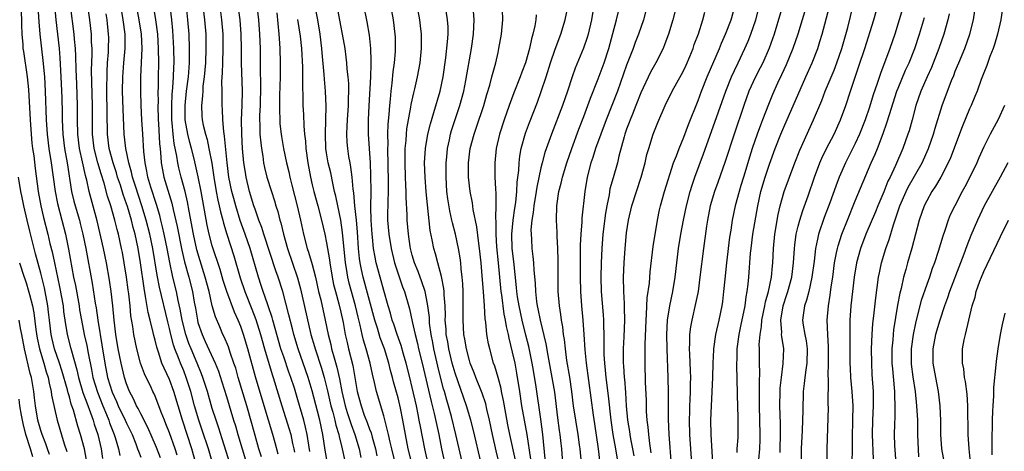
# Model space of a CAD drawing. Units: inches. Extents: x 2628000 to 2631000, y 1437000 to 1440000.
# Drawn here: x 2629914 to 2630052, y 1437325 to 1437385 of the extents above; entities that cross this region are included whole.
import ezdxf

# ---------------------------------------------------------------- set-up
doc = ezdxf.new("R2010")
doc.units = ezdxf.units.IN
doc.header["$MEASUREMENT"] = 0
doc.layers.add('LD26281437_2ft', color=250, linetype='Continuous')

msp = doc.modelspace()

# ---------------------------------------------------------------- linework, layer by layer
at = {"layer": 'LD26281437_2ft'}
for points, elevation in [([(2629939.21, 1437391), (2629939.93, 1437385), (2629940.08, 1437383), (2629940.1, 1437381), (2629940.04, 1437379), (2629939.98, 1437378.02), (2629939.89, 1437377), (2629939.7, 1437375.7), (2629939.66, 1437375), (2629939.64, 1437374.36), (2629939.48, 1437373), (2629939.56, 1437371.56), (2629939.61, 1437371), (2629939.75, 1437370.25), (2629940.05, 1437369), (2629940.28, 1437368.28), (2629940.54, 1437367), (2629940.93, 1437364.93), (2629941.22, 1437363), (2629941.56, 1437361), (2629941.79, 1437359.79), (2629941.98, 1437359), (2629942.15, 1437358.15), (2629942.46, 1437357), (2629942.56, 1437356.56), (2629943.02, 1437355.02), (2629944.01, 1437352.01), (2629944.9, 1437348.9), (2629945.56, 1437347), (2629946.54, 1437344.54), (2629947.09, 1437343.09), (2629947.74, 1437341), (2629948.31, 1437339), (2629949.38, 1437335.38), (2629949.52, 1437335), (2629950.75, 1437331), (2629951.77, 1437327.77), (2629951.98, 1437327), (2629952.25, 1437325.75), (2629952.43, 1437325), (2629952.52, 1437324.52)], 10200), ([(2629954.65, 1437324.65), (2629954.5, 1437325.5), (2629954.27, 1437327), (2629954.05, 1437328.05), (2629953.8, 1437329), (2629953, 1437331.84), (2629952.5, 1437333.5), (2629952.02, 1437335), (2629951.74, 1437335.74), (2629951, 1437337.87), (2629950.62, 1437339), (2629950.03, 1437341), (2629949.82, 1437341.82), (2629949.46, 1437343), (2629949.37, 1437343.37), (2629948.88, 1437344.88), (2629948.73, 1437345.27), (2629948.14, 1437347), (2629947.86, 1437347.86), (2629947.46, 1437349), (2629946.29, 1437353), (2629945.6, 1437355), (2629944.92, 1437356.92), (2629944.28, 1437359), (2629944, 1437360), (2629943.74, 1437361), (2629943.34, 1437363), (2629943.1, 1437365), (2629942.73, 1437368.73), (2629942.61, 1437369.39), (2629942.48, 1437371), (2629942.44, 1437372.44), (2629942.4, 1437373), (2629942.37, 1437374.37), (2629942.39, 1437375), (2629942.36, 1437376.36), (2629942.44, 1437377.56), (2629942.46, 1437379), (2629942.52, 1437381), (2629942.52, 1437383), (2629942.36, 1437385), (2629941.6, 1437391)], 10202), ([(2629916.41, 1437389.59), (2629916.71, 1437384.71), (2629916.88, 1437383), (2629917.31, 1437379.31), (2629917.51, 1437377), (2629917.61, 1437375), (2629917.76, 1437371), (2629917.89, 1437369), (2629918.14, 1437367), (2629918.46, 1437365), (2629918.74, 1437363), (2629918.99, 1437361), (2629919.32, 1437359.32), (2629919.94, 1437357), (2629920.45, 1437355), (2629920.9, 1437352.9), (2629921.59, 1437349), (2629921.84, 1437347.84), (2629922.36, 1437345), (2629922.44, 1437344.44), (2629922.69, 1437343), (2629923.09, 1437341), (2629923.44, 1437339.44), (2629923.61, 1437338.39), (2629924.08, 1437336.08), (2629924.28, 1437335), (2629924.92, 1437332.92), (2629925.69, 1437331), (2629926.2, 1437329.8), (2629926.52, 1437329), (2629926.64, 1437328.64), (2629927, 1437327.7), (2629927.28, 1437327), (2629927.43, 1437326.57), (2629927.89, 1437325), (2629928.07, 1437324.07)], 10180), ([(2629957.15, 1437323), (2629956.82, 1437324.82), (2629956.47, 1437327), (2629956.04, 1437329), (2629955.73, 1437330.27), (2629955, 1437333.11), (2629954.43, 1437335), (2629954.07, 1437336.07), (2629953.02, 1437339), (2629952.41, 1437341), (2629952.21, 1437341.79), (2629951.74, 1437343.74), (2629950.87, 1437347), (2629950.22, 1437349), (2629949.89, 1437349.89), (2629948.24, 1437355), (2629947.95, 1437355.95), (2629947.54, 1437357), (2629947, 1437358.5), (2629946.84, 1437359), (2629946.23, 1437361), (2629945.73, 1437363), (2629945.63, 1437363.63), (2629945.43, 1437365), (2629945.24, 1437367), (2629945.12, 1437369), (2629945.11, 1437371), (2629945.19, 1437373), (2629945.21, 1437375), (2629945.08, 1437379), (2629945.09, 1437381), (2629945.06, 1437383), (2629944.89, 1437385), (2629944.37, 1437389)], 10204), ([(2629946.99, 1437388.99), (2629947.45, 1437385), (2629947.63, 1437383), (2629947.7, 1437381), (2629947.72, 1437378.28), (2629947.76, 1437375.76), (2629947.69, 1437373), (2629947.63, 1437371.63), (2629947.62, 1437371), (2629947.66, 1437370.34), (2629947.68, 1437369), (2629947.78, 1437367.78), (2629947.88, 1437367), (2629948.07, 1437365.93), (2629948.19, 1437365), (2629948.32, 1437364.32), (2629948.65, 1437363), (2629949.27, 1437361), (2629949.7, 1437359.7), (2629949.9, 1437359), (2629950.17, 1437358.17), (2629950.47, 1437357), (2629950.6, 1437356.6), (2629950.97, 1437355), (2629951.51, 1437353), (2629952.93, 1437348.93), (2629953.36, 1437347.36), (2629954.82, 1437341), (2629955.32, 1437339.32), (2629955.39, 1437339), (2629956.29, 1437336.29), (2629956.65, 1437335), (2629957.13, 1437333.13), (2629957.62, 1437331), (2629957.86, 1437330.14), (2629958.14, 1437329), (2629958.29, 1437328.29), (2629958.7, 1437327), (2629958.75, 1437326.75), (2629959.19, 1437325), (2629959.49, 1437323.49)], 10206), ([(2630021.4, 1437389), (2630019.66, 1437383), (2630018.97, 1437381.03), (2630018.06, 1437379), (2630017.71, 1437378.29), (2630017.04, 1437377), (2630016.12, 1437375), (2630015.38, 1437373), (2630014.03, 1437369), (2630012.81, 1437365.19), (2630011.75, 1437362.25), (2630011.29, 1437361), (2630010.7, 1437359), (2630010.3, 1437357), (2630010.16, 1437356.16), (2630009.74, 1437353), (2630009.26, 1437349), (2630008.99, 1437347), (2630008.66, 1437345.34), (2630008.11, 1437343), (2630007.93, 1437342.07), (2630007.81, 1437341), (2630007.8, 1437339.8), (2630007.75, 1437339), (2630007.78, 1437338.22), (2630007.91, 1437335.91), (2630007.93, 1437335), (2630007.9, 1437334.1), (2630007.89, 1437333), (2630007.86, 1437331.86), (2630007.81, 1437331), (2630007.79, 1437330.21), (2630007.77, 1437329), (2630007.82, 1437327), (2630008.1, 1437323)], 10246), ([(2629950.24, 1437324.24), (2629949.82, 1437325.82), (2629949.49, 1437327), (2629948.25, 1437331), (2629947.05, 1437335.05), (2629945.97, 1437339), (2629945.38, 1437341), (2629945, 1437342.11), (2629944.64, 1437343), (2629944.12, 1437344.12), (2629943.04, 1437347), (2629942.54, 1437348.54), (2629942.09, 1437350.09), (2629941, 1437353.41), (2629940.58, 1437355), (2629940.29, 1437356.29), (2629939.44, 1437361), (2629939.04, 1437363.04), (2629938.46, 1437365.54), (2629938.09, 1437367), (2629937.85, 1437367.85), (2629937.57, 1437369), (2629937.22, 1437371), (2629937.19, 1437373), (2629937.41, 1437375), (2629937.66, 1437377), (2629937.8, 1437379), (2629937.82, 1437379.82), (2629937.82, 1437381), (2629937.75, 1437383), (2629937.6, 1437385), (2629937.33, 1437387.33)], 10198), ([(2629967.12, 1437321), (2629966.12, 1437325), (2629965.92, 1437325.92), (2629965.65, 1437327), (2629965.54, 1437327.55), (2629965, 1437329.61), (2629963.99, 1437333), (2629963.72, 1437334.28), (2629963.43, 1437335.43), (2629963.12, 1437337), (2629962.56, 1437339), (2629962.18, 1437340.18), (2629961.98, 1437341), (2629961.72, 1437342.28), (2629961.42, 1437343.42), (2629961.05, 1437345), (2629960.15, 1437348.15), (2629959.96, 1437349), (2629959.78, 1437350.22), (2629959.64, 1437351), (2629959.25, 1437355.25), (2629959, 1437357), (2629958.57, 1437359), (2629958.31, 1437360.31), (2629958.12, 1437361), (2629957.86, 1437362.14), (2629957.58, 1437363.58), (2629957.24, 1437365), (2629957, 1437366.37), (2629956.9, 1437367), (2629956.83, 1437369), (2629956.9, 1437371), (2629956.94, 1437372.94), (2629956.86, 1437375), (2629956.7, 1437376.7), (2629956.67, 1437377.33), (2629956.38, 1437380.38), (2629956.33, 1437381), (2629956.1, 1437383), (2629955.77, 1437385), (2629955.33, 1437387.33)], 10212), ([(2629968.93, 1437323), (2629968.44, 1437325), (2629968.03, 1437327), (2629967.66, 1437329), (2629967.33, 1437330.67), (2629967, 1437332.13), (2629966.38, 1437334.38), (2629966.23, 1437335), (2629965.96, 1437335.96), (2629965.71, 1437337), (2629965.09, 1437339), (2629964.52, 1437340.52), (2629964.11, 1437341.89), (2629963.75, 1437343), (2629962.12, 1437349), (2629961.91, 1437350.09), (2629961.7, 1437351), (2629961.61, 1437351.61), (2629961.49, 1437353), (2629961.33, 1437355.33), (2629961.17, 1437357), (2629960.96, 1437359), (2629960.8, 1437360.8), (2629960.71, 1437361.29), (2629960.57, 1437363), (2629960.41, 1437364.41), (2629960.28, 1437365), (2629960.12, 1437365.88), (2629959.96, 1437367), (2629959.9, 1437367.9), (2629959.84, 1437369), (2629959.9, 1437370.1), (2629959.92, 1437371), (2629960.05, 1437373), (2629960.06, 1437373.94), (2629960.11, 1437375), (2629960.1, 1437376.1), (2629960.03, 1437377), (2629959.9, 1437378.1), (2629959.84, 1437379), (2629959.76, 1437379.76), (2629959.58, 1437381), (2629959.25, 1437383), (2629959, 1437384.18), (2629958.23, 1437388.23)], 10214), ([(2629981.16, 1437323), (2629980.74, 1437324.74), (2629980.22, 1437327), (2629979.81, 1437329), (2629979.45, 1437330.55), (2629979.3, 1437331.3), (2629978.79, 1437332.79), (2629977.88, 1437335), (2629977.65, 1437335.65), (2629977.1, 1437337), (2629977, 1437337.35), (2629976.59, 1437339), (2629976.36, 1437340.36), (2629976.23, 1437341), (2629976.11, 1437343), (2629976.14, 1437345), (2629976.13, 1437347), (2629976.07, 1437348.07), (2629976, 1437349), (2629975.85, 1437350.15), (2629975.77, 1437351), (2629975.69, 1437351.69), (2629975.47, 1437353), (2629975.04, 1437355.04), (2629974.62, 1437356.62), (2629974.55, 1437357), (2629974.26, 1437358.26), (2629973.98, 1437359.98), (2629973.85, 1437361), (2629973.72, 1437363), (2629973.72, 1437365), (2629973.81, 1437365.81), (2629973.91, 1437367), (2629974.19, 1437368.19), (2629974.36, 1437369), (2629974.5, 1437369.5), (2629975.66, 1437373), (2629976.2, 1437375), (2629976.49, 1437376.49), (2629977.29, 1437381), (2629977.58, 1437383), (2629977.66, 1437385), (2629977.46, 1437387.46)], 10224), ([(2629914.21, 1437387), (2629914.28, 1437385), (2629914.29, 1437384.29), (2629914.35, 1437383), (2629914.48, 1437381.52), (2629914.51, 1437381), (2629914.58, 1437380.58), (2629915.1, 1437377), (2629915.27, 1437375.27), (2629915.52, 1437371), (2629915.66, 1437369), (2629915.76, 1437367.76), (2629915.86, 1437367), (2629916.02, 1437365.98), (2629916.22, 1437364.22), (2629916.65, 1437361), (2629917.01, 1437359), (2629917.37, 1437357.37), (2629917.98, 1437355), (2629918.27, 1437353.73), (2629918.57, 1437352.57), (2629918.9, 1437351), (2629919.64, 1437347.64), (2629920.11, 1437345), (2629920.2, 1437344.2), (2629920.36, 1437343), (2629920.68, 1437341), (2629921.18, 1437339.18), (2629921.28, 1437338.72), (2629922.06, 1437336.06), (2629922.28, 1437335), (2629922.9, 1437332.9), (2629923.43, 1437331.43), (2629923.96, 1437330.04), (2629924.31, 1437329), (2629924.46, 1437328.46), (2629924.97, 1437327), (2629925.45, 1437325), (2629925.65, 1437323.65)], 10178), ([(2629918.9, 1437387), (2629919.1, 1437385), (2629919.34, 1437383), (2629919.55, 1437381), (2629919.67, 1437379.67), (2629919.82, 1437377), (2629919.94, 1437374.06), (2629919.99, 1437371.99), (2629920, 1437371), (2629920.08, 1437369), (2629920.34, 1437367), (2629920.71, 1437365), (2629921.32, 1437361), (2629921.64, 1437359.64), (2629921.81, 1437359), (2629922.4, 1437357), (2629922.52, 1437356.52), (2629922.88, 1437355), (2629923.3, 1437353), (2629924.17, 1437348.17), (2629924.62, 1437345.38), (2629924.74, 1437344.74), (2629924.98, 1437343), (2629925.27, 1437341.27), (2629925.3, 1437341), (2629925.56, 1437339.56), (2629925.97, 1437337), (2629926.36, 1437335), (2629927, 1437332.91), (2629927.6, 1437331.6), (2629927.85, 1437331), (2629928.83, 1437329), (2629929, 1437328.6), (2629929.77, 1437327), (2629930.3, 1437325.7), (2629930.56, 1437325), (2629930.66, 1437324.66), (2629931, 1437323.84)], 10182), ([(2629933.74, 1437323.74), (2629933.19, 1437325.19), (2629931.99, 1437327.99), (2629931, 1437329.88), (2629930.64, 1437330.64), (2629930.42, 1437331), (2629929.98, 1437331.98), (2629929.42, 1437333), (2629929, 1437334.11), (2629928.73, 1437335), (2629928.24, 1437337), (2629927.83, 1437339), (2629927.49, 1437341), (2629927.25, 1437343), (2629927.08, 1437345), (2629926.86, 1437347), (2629926.61, 1437348.61), (2629926.18, 1437351), (2629925.77, 1437353), (2629924.88, 1437356.88), (2629923.75, 1437361), (2629923.43, 1437362.57), (2629923.24, 1437363.24), (2629922.86, 1437365.14), (2629922.44, 1437367), (2629922.18, 1437369), (2629922.14, 1437371), (2629922.13, 1437373), (2629922.03, 1437376.03), (2629921.94, 1437378.06), (2629921.91, 1437379.91), (2629921.85, 1437381), (2629921.73, 1437382.27), (2629921.69, 1437383), (2629921.18, 1437387)], 10184), ([(2629936.1, 1437324.1), (2629935.81, 1437325), (2629935, 1437327.23), (2629934.51, 1437328.51), (2629934.3, 1437329), (2629933.85, 1437330.15), (2629933.4, 1437331.4), (2629933, 1437332.35), (2629932.8, 1437332.8), (2629932.69, 1437333), (2629932.43, 1437333.57), (2629931.51, 1437335.51), (2629930.98, 1437337), (2629930.44, 1437339), (2629930.03, 1437341), (2629929.89, 1437342.11), (2629929.62, 1437343.62), (2629929.51, 1437345), (2629929.34, 1437346.66), (2629929.25, 1437347.25), (2629929.01, 1437349), (2629928.69, 1437351), (2629928.44, 1437352.44), (2629928.32, 1437353), (2629927.88, 1437355), (2629927.68, 1437355.68), (2629927.37, 1437357), (2629926.8, 1437359), (2629926.35, 1437360.35), (2629925.86, 1437362.13), (2629925.44, 1437363.44), (2629925, 1437365), (2629924.48, 1437367), (2629924.24, 1437369), (2629924.22, 1437373), (2629924.11, 1437377.89), (2629924.18, 1437380.18), (2629924.17, 1437381), (2629924.11, 1437381.89), (2629924.1, 1437383), (2629923.85, 1437385), (2629923.58, 1437387)], 10186), ([(2629938.7, 1437323), (2629938.16, 1437325), (2629936.82, 1437329), (2629935.61, 1437333), (2629935, 1437334.69), (2629934.26, 1437336.26), (2629933.96, 1437337), (2629933.46, 1437338.54), (2629933.22, 1437339.22), (2629933, 1437340.21), (2629932.83, 1437340.83), (2629932.75, 1437341.25), (2629932.33, 1437343), (2629932.05, 1437344.05), (2629931.68, 1437346.32), (2629931.45, 1437347.45), (2629930.94, 1437351), (2629930.63, 1437353), (2629930.21, 1437355), (2629929.94, 1437355.94), (2629929.68, 1437357), (2629929.13, 1437358.87), (2629929, 1437359.28), (2629928.55, 1437360.55), (2629928.14, 1437361.86), (2629927.76, 1437363), (2629927.59, 1437363.59), (2629927.11, 1437365), (2629926.59, 1437367), (2629926.35, 1437369), (2629926.25, 1437375), (2629926.27, 1437377.73), (2629926.35, 1437379), (2629926.47, 1437380.47), (2629926.49, 1437381), (2629926.51, 1437382.51), (2629926.5, 1437383), (2629926.27, 1437385), (2629926.15, 1437385.85)], 10188), ([(2629941.03, 1437323.03), (2629940.47, 1437325), (2629939.61, 1437327.61), (2629939.12, 1437329), (2629938.53, 1437331), (2629937.98, 1437333), (2629937.35, 1437335), (2629937, 1437335.9), (2629936.55, 1437337), (2629936.29, 1437337.71), (2629935.77, 1437339), (2629935.56, 1437339.56), (2629935.19, 1437341), (2629935, 1437341.82), (2629934.76, 1437342.76), (2629933.6, 1437347.6), (2629933.27, 1437349.27), (2629932.69, 1437353), (2629932.27, 1437355), (2629931.75, 1437357), (2629931.16, 1437359), (2629930.25, 1437361.75), (2629929.86, 1437363), (2629929.71, 1437363.71), (2629929.31, 1437365), (2629928.89, 1437367), (2629928.68, 1437369), (2629928.52, 1437372.52), (2629928.46, 1437375), (2629928.49, 1437377), (2629928.63, 1437379), (2629928.8, 1437381), (2629928.8, 1437383), (2629928.53, 1437385), (2629928.19, 1437387)], 10190), ([(2629944.32, 1437320.32), (2629942.4, 1437326.4), (2629941.91, 1437327.91), (2629941.53, 1437329), (2629941, 1437330.66), (2629940.32, 1437333), (2629939.68, 1437335), (2629939.5, 1437335.5), (2629938.89, 1437337), (2629938.03, 1437339), (2629937.73, 1437339.73), (2629937.29, 1437341), (2629936.8, 1437343), (2629936.53, 1437344.53), (2629936.24, 1437345.76), (2629935.98, 1437347), (2629935.48, 1437349), (2629935.04, 1437351.04), (2629934.69, 1437353), (2629934.28, 1437355), (2629934.05, 1437356.05), (2629933.79, 1437357), (2629933.64, 1437357.64), (2629933.18, 1437359.18), (2629932.4, 1437361.6), (2629931.98, 1437363), (2629931.85, 1437363.85), (2629931.59, 1437365), (2629931.42, 1437366.58), (2629931.27, 1437369), (2629931.15, 1437371), (2629931.06, 1437373), (2629931, 1437375), (2629931, 1437377), (2629931.17, 1437381), (2629931.08, 1437383), (2629930.77, 1437385), (2629930.4, 1437387)], 10192), ([(2629932.75, 1437387), (2629933.07, 1437385), (2629933.32, 1437383), (2629933.44, 1437381), (2629933.46, 1437379), (2629933.43, 1437377), (2629933.42, 1437375.42), (2629933.4, 1437375), (2629933.41, 1437373.41), (2629933.39, 1437373), (2629933.44, 1437371), (2629933.49, 1437370.51), (2629933.63, 1437367.63), (2629933.71, 1437367), (2629933.78, 1437365.78), (2629933.87, 1437365), (2629934.03, 1437364.03), (2629934.23, 1437363), (2629935.35, 1437359.35), (2629935.55, 1437358.45), (2629936.11, 1437356.11), (2629936.76, 1437352.76), (2629937.13, 1437351.13), (2629937.72, 1437349), (2629938.23, 1437347), (2629938.49, 1437345.51), (2629938.65, 1437344.65), (2629938.92, 1437343), (2629939, 1437342.69), (2629939.57, 1437341), (2629940.03, 1437340.03), (2629941.41, 1437337), (2629941.87, 1437335.87), (2629942.36, 1437334.36), (2629943, 1437332.3), (2629943.99, 1437329), (2629944.24, 1437328.24), (2629944.59, 1437327), (2629945.79, 1437323)], 10194), ([(2629947.88, 1437323.88), (2629947.54, 1437325), (2629947, 1437326.85), (2629946.54, 1437328.54), (2629945.83, 1437331), (2629944.64, 1437335), (2629944.28, 1437336.28), (2629944.04, 1437337), (2629943.51, 1437338.49), (2629943.27, 1437339.27), (2629942.68, 1437340.68), (2629942.5, 1437341), (2629942.04, 1437342.04), (2629941.44, 1437343.44), (2629941, 1437345), (2629940.55, 1437347), (2629940.01, 1437349), (2629939.3, 1437351.3), (2629938.85, 1437352.85), (2629938.38, 1437355), (2629937.77, 1437358.23), (2629937.55, 1437359.55), (2629937.19, 1437361), (2629936.64, 1437363), (2629936.31, 1437364.31), (2629936.17, 1437365), (2629936.06, 1437365.94), (2629935.69, 1437367.69), (2629935.54, 1437369), (2629935.4, 1437370.6), (2629935.35, 1437371), (2629935.33, 1437373), (2629935.4, 1437374.6), (2629935.5, 1437375.5), (2629935.59, 1437377), (2629935.61, 1437378.39), (2629935.65, 1437379), (2629935.62, 1437381), (2629935.48, 1437383.48), (2629935.34, 1437385), (2629935.1, 1437387)], 10196), ([(2629950.02, 1437385.98), (2629950.33, 1437383), (2629950.36, 1437382.36), (2629950.46, 1437381), (2629950.51, 1437379), (2629950.49, 1437377), (2629950.41, 1437374.41), (2629950.39, 1437372.39), (2629950.44, 1437371), (2629950.47, 1437370.47), (2629950.63, 1437369), (2629950.68, 1437368.68), (2629950.98, 1437366.98), (2629951.41, 1437365), (2629951.72, 1437363.72), (2629951.86, 1437363), (2629952.12, 1437361.88), (2629952.87, 1437359), (2629953.35, 1437357), (2629953.77, 1437355), (2629954.3, 1437353), (2629954.49, 1437352.49), (2629955, 1437350.77), (2629955.45, 1437349), (2629955.89, 1437347), (2629956.18, 1437345.82), (2629956.82, 1437343), (2629957.21, 1437341), (2629957.58, 1437339.58), (2629957.7, 1437339), (2629957.96, 1437338.04), (2629958.44, 1437336.44), (2629958.81, 1437334.81), (2629959.14, 1437333), (2629959.6, 1437331), (2629959.9, 1437330.1), (2629960.42, 1437328.42), (2629960.97, 1437327), (2629961.55, 1437325), (2629961.8, 1437323.8)], 10208), ([(2629971.29, 1437322.71), (2629970.75, 1437325), (2629970.14, 1437328.14), (2629969.98, 1437329), (2629969.8, 1437329.8), (2629969.57, 1437331), (2629969, 1437333.58), (2629968.65, 1437335), (2629968.14, 1437337), (2629967.77, 1437338.23), (2629967.43, 1437339.43), (2629966.87, 1437341), (2629966.42, 1437342.42), (2629966.2, 1437343), (2629965.95, 1437343.95), (2629965.62, 1437345), (2629965, 1437347.16), (2629964.49, 1437349), (2629963.96, 1437351), (2629963.79, 1437351.79), (2629963.59, 1437353), (2629963.42, 1437354.58), (2629963.36, 1437355), (2629963.23, 1437357), (2629963.2, 1437358.8), (2629963.22, 1437361), (2629963.2, 1437363.2), (2629963.13, 1437365), (2629962.88, 1437369), (2629962.88, 1437371), (2629962.97, 1437372.97), (2629963.19, 1437377), (2629963.22, 1437378.78), (2629963.25, 1437379.25), (2629963.19, 1437381), (2629963, 1437382.85), (2629962.7, 1437384.7), (2629962.21, 1437387)], 10216), ([(2629965.95, 1437387), (2629966.33, 1437385), (2629966.57, 1437383), (2629966.58, 1437382.58), (2629966.6, 1437381), (2629966.58, 1437380.58), (2629966.45, 1437379), (2629966.27, 1437377.72), (2629966.13, 1437376.13), (2629965.98, 1437375), (2629965.9, 1437373.9), (2629965.8, 1437373), (2629965.73, 1437371.73), (2629965.59, 1437370.41), (2629965.55, 1437369), (2629965.56, 1437367.56), (2629965.53, 1437367), (2629965.63, 1437362.37), (2629965.63, 1437361), (2629965.57, 1437359.57), (2629965.53, 1437357.53), (2629965.54, 1437357), (2629965.7, 1437355), (2629966.04, 1437353), (2629966.52, 1437351), (2629967, 1437349.48), (2629967.64, 1437347.64), (2629967.89, 1437347), (2629968.6, 1437344.6), (2629969, 1437342.83), (2629969.39, 1437341), (2629969.73, 1437339.73), (2629969.88, 1437339), (2629970.38, 1437337), (2629971.63, 1437331.63), (2629972.05, 1437329.95), (2629972.69, 1437327), (2629973.08, 1437325), (2629973.7, 1437322.3)], 10218), ([(2629976.58, 1437320.58), (2629975.11, 1437327), (2629974.47, 1437329.53), (2629974.06, 1437331), (2629973.82, 1437331.82), (2629973.5, 1437333), (2629973.38, 1437333.38), (2629973, 1437334.84), (2629972.56, 1437336.56), (2629972, 1437339), (2629971.86, 1437339.86), (2629971.64, 1437341), (2629971.43, 1437342.57), (2629971.39, 1437343.39), (2629971.19, 1437345), (2629971, 1437346.03), (2629970.79, 1437347), (2629970.35, 1437348.35), (2629969.8, 1437349.8), (2629969.31, 1437351), (2629969, 1437352.07), (2629968.76, 1437353), (2629968.71, 1437353.29), (2629968.45, 1437355), (2629968.27, 1437357), (2629968.26, 1437357.74), (2629968.13, 1437360.13), (2629968.13, 1437361), (2629968.11, 1437361.89), (2629968.04, 1437363), (2629967.98, 1437365), (2629967.98, 1437366.02), (2629968.01, 1437367), (2629968.13, 1437368.13), (2629968.18, 1437369), (2629968.25, 1437369.75), (2629968.79, 1437372.79), (2629968.84, 1437373.16), (2629969.2, 1437374.8), (2629969.35, 1437375.35), (2629969.74, 1437377), (2629970.1, 1437379), (2629970.28, 1437381), (2629970.28, 1437383), (2629970.16, 1437384.16), (2629970.06, 1437385), (2629969.68, 1437387)], 10220), ([(2629978.63, 1437323), (2629977.58, 1437327.58), (2629977.2, 1437329), (2629976.59, 1437331), (2629975, 1437335.57), (2629974.6, 1437337), (2629974.11, 1437339), (2629973.95, 1437339.95), (2629973.76, 1437341), (2629973.73, 1437341.73), (2629973.62, 1437343), (2629973.64, 1437343.64), (2629973.59, 1437345), (2629973.46, 1437346.54), (2629973.46, 1437347), (2629973.42, 1437347.42), (2629973.1, 1437349.1), (2629972.57, 1437351), (2629972.25, 1437352.25), (2629972.01, 1437353), (2629971.79, 1437354.21), (2629971.51, 1437355.51), (2629971.11, 1437359.11), (2629970.93, 1437360.93), (2629970.78, 1437363), (2629970.73, 1437365), (2629970.84, 1437367), (2629971.17, 1437369), (2629971.53, 1437370.47), (2629972.03, 1437372.03), (2629972.91, 1437375), (2629973.31, 1437377), (2629973.69, 1437379.69), (2629973.93, 1437381.93), (2629974, 1437383), (2629974, 1437384), (2629973.94, 1437385), (2629973.75, 1437386.25)], 10222), ([(2629983.43, 1437323.43), (2629982.64, 1437327), (2629982.36, 1437328.36), (2629982.07, 1437329.93), (2629981.77, 1437331.77), (2629981.5, 1437333), (2629981.43, 1437333.43), (2629981, 1437334.97), (2629980.54, 1437336.54), (2629980.36, 1437337), (2629979.83, 1437339), (2629979.68, 1437339.68), (2629979.45, 1437341), (2629979.27, 1437342.73), (2629979.19, 1437343.19), (2629979.09, 1437345), (2629978.95, 1437347), (2629978.79, 1437349.21), (2629978.63, 1437351), (2629978.4, 1437353), (2629978.29, 1437353.71), (2629978.04, 1437356.04), (2629977.52, 1437358.48), (2629977.41, 1437359.41), (2629977.09, 1437361), (2629976.87, 1437363), (2629976.86, 1437364.86), (2629976.86, 1437365), (2629977.12, 1437367), (2629977.65, 1437369), (2629978, 1437370), (2629978.99, 1437373), (2629979.44, 1437374.56), (2629979.84, 1437375.84), (2629980.15, 1437377), (2629980.31, 1437377.69), (2629980.69, 1437379), (2629981, 1437380.44), (2629981.13, 1437381), (2629981.48, 1437383), (2629981.65, 1437385), (2629981.61, 1437386.39)], 10226), ([(2629987.6, 1437323.6), (2629987.29, 1437327), (2629987, 1437329.17), (2629986.35, 1437333.65), (2629985.94, 1437335.94), (2629985.77, 1437337), (2629985.31, 1437339.3), (2629984.89, 1437340.89), (2629984.36, 1437343), (2629983.94, 1437345), (2629983.73, 1437346.27), (2629983.63, 1437347), (2629983.58, 1437347.58), (2629983.19, 1437351.19), (2629982.97, 1437353), (2629982.92, 1437355), (2629983.1, 1437357), (2629983.34, 1437358.66), (2629983.47, 1437359.47), (2629983.64, 1437361), (2629983.7, 1437362.3), (2629983.92, 1437363.92), (2629983.96, 1437365), (2629984.07, 1437365.93), (2629984.26, 1437367), (2629984.85, 1437369.15), (2629985.38, 1437370.62), (2629986.5, 1437373.5), (2629987.04, 1437374.96), (2629987.73, 1437377), (2629988.36, 1437379), (2629989, 1437380.91), (2629989.8, 1437383), (2629990.41, 1437385), (2629990.8, 1437387)], 10230), ([(2629994.43, 1437387), (2629994.07, 1437385), (2629993.6, 1437383), (2629993.47, 1437382.53), (2629992.97, 1437381.03), (2629991.79, 1437378.21), (2629991.36, 1437377), (2629990.7, 1437375), (2629990.01, 1437373), (2629988.49, 1437369), (2629987.57, 1437366.43), (2629987.18, 1437365), (2629987, 1437364.28), (2629986.42, 1437361.58), (2629986.35, 1437361), (2629986.01, 1437359), (2629985.93, 1437358.07), (2629985.73, 1437357), (2629985.61, 1437355.61), (2629985.62, 1437355), (2629985.68, 1437354.32), (2629985.74, 1437353), (2629985.89, 1437351.89), (2629985.96, 1437351), (2629986, 1437350), (2629986.18, 1437348.18), (2629986.22, 1437347), (2629986.38, 1437345.62), (2629986.48, 1437345), (2629986.59, 1437344.59), (2629986.9, 1437343), (2629987.7, 1437339.7), (2629987.96, 1437338.04), (2629988.55, 1437335), (2629988.92, 1437332.92), (2629989.34, 1437329.34), (2629989.57, 1437327.57), (2629989.66, 1437327), (2629989.77, 1437325.77), (2629989.87, 1437325), (2629990.01, 1437323)], 10232), ([(2629992.67, 1437323), (2629992.49, 1437325), (2629992.42, 1437325.58), (2629992.22, 1437327), (2629991.87, 1437329), (2629991.57, 1437331), (2629991.34, 1437333), (2629991.04, 1437335.04), (2629990.64, 1437337.36), (2629990.43, 1437339), (2629990.29, 1437340.29), (2629990.18, 1437341), (2629990.06, 1437342.06), (2629989.88, 1437343), (2629989.79, 1437343.79), (2629989.59, 1437345), (2629989.42, 1437347), (2629989.4, 1437351.4), (2629989.35, 1437353), (2629989.27, 1437354.73), (2629989.28, 1437355.28), (2629989.19, 1437357), (2629989.23, 1437359), (2629989.53, 1437361), (2629989.84, 1437362.16), (2629990.01, 1437363), (2629990.63, 1437365), (2629991.33, 1437367), (2629992.3, 1437369.7), (2629993, 1437371.48), (2629993.57, 1437373), (2629993.95, 1437374.05), (2629995, 1437376.72), (2629995.84, 1437379), (2629996.49, 1437381), (2629997.07, 1437383.07), (2629997.58, 1437385), (2629997.84, 1437386.16)], 10234), ([(2630001.89, 1437387), (2630001.35, 1437385), (2630000.66, 1437383), (2630000.2, 1437381.8), (2629999.91, 1437381), (2629999, 1437378.64), (2629997.7, 1437375), (2629996.94, 1437373), (2629996.13, 1437371), (2629995.37, 1437369), (2629994.65, 1437367), (2629994.26, 1437365.74), (2629994, 1437365), (2629993.48, 1437363), (2629993.16, 1437361), (2629992.74, 1437357.26), (2629992.73, 1437356.73), (2629992.58, 1437355), (2629992.51, 1437353.49), (2629992.49, 1437351), (2629992.48, 1437349), (2629992.52, 1437347), (2629992.67, 1437345), (2629992.86, 1437343), (2629993.02, 1437341), (2629993.16, 1437338.84), (2629993.32, 1437337), (2629994.3, 1437329.7), (2629994.49, 1437328.49), (2629995.01, 1437325), (2629995.25, 1437323)], 10236), ([(2630005.98, 1437387), (2630005.46, 1437385), (2630004.84, 1437383), (2630004.36, 1437381.64), (2630004.09, 1437381), (2630003.08, 1437379), (2630002.34, 1437377.66), (2630001, 1437374.8), (2630000.3, 1437373), (2629999.8, 1437371.8), (2629999.48, 1437371), (2629999.36, 1437370.64), (2629999, 1437369.72), (2629998.74, 1437369), (2629998.63, 1437368.63), (2629997.91, 1437365.91), (2629997.71, 1437365), (2629997.1, 1437362.9), (2629996.67, 1437361.34), (2629996.54, 1437360.54), (2629996.22, 1437359), (2629996.05, 1437357.95), (2629995.69, 1437355), (2629995.52, 1437353), (2629995.42, 1437351), (2629995.39, 1437349), (2629995.44, 1437347), (2629995.72, 1437343.72), (2629995.76, 1437343), (2629995.75, 1437342.24), (2629995.8, 1437341), (2629995.83, 1437339.83), (2629995.8, 1437339), (2629995.82, 1437338.18), (2629995.88, 1437337), (2629996.01, 1437336.01), (2629996.1, 1437335), (2629996.43, 1437332.43), (2629996.78, 1437329), (2629997.08, 1437327), (2629997.46, 1437325), (2629997.77, 1437323)], 10238), ([(2630000.04, 1437324.04), (2629999.88, 1437325), (2629999.59, 1437326.41), (2629999.49, 1437327), (2629999.43, 1437327.43), (2629999.16, 1437329), (2629998.98, 1437331), (2629998.87, 1437332.87), (2629998.74, 1437334.74), (2629998.7, 1437335), (2629998.61, 1437336.61), (2629998.57, 1437337), (2629998.56, 1437337.44), (2629998.58, 1437339), (2629998.67, 1437340.67), (2629998.76, 1437343), (2629998.72, 1437344.72), (2629998.68, 1437345.32), (2629998.6, 1437347), (2629998.57, 1437349), (2629998.63, 1437351), (2629998.77, 1437353), (2629999, 1437355.19), (2629999.28, 1437357), (2629999.72, 1437359), (2630000.36, 1437361), (2630001.05, 1437363), (2630001.59, 1437365), (2630001.84, 1437366.16), (2630002.09, 1437367), (2630002.72, 1437369), (2630003, 1437369.72), (2630003.37, 1437370.63), (2630004.4, 1437373), (2630005.36, 1437375), (2630006.67, 1437377.33), (2630007, 1437377.94), (2630007.34, 1437378.66), (2630007.85, 1437379.85), (2630008.3, 1437381), (2630008.47, 1437381.53), (2630009.05, 1437383.05), (2630009.68, 1437385), (2630009.95, 1437386.05)], 10240), ([(2630002.45, 1437324.45), (2630002.23, 1437325.77), (2630002.09, 1437327), (2630002.01, 1437328.01), (2630001.87, 1437329), (2630001.79, 1437330.21), (2630001.76, 1437331.76), (2630001.66, 1437334.34), (2630001.58, 1437337), (2630001.6, 1437338.4), (2630001.6, 1437339.6), (2630001.73, 1437343), (2630001.8, 1437343.8), (2630001.89, 1437346.11), (2630002.18, 1437348.18), (2630002.27, 1437349.73), (2630002.69, 1437353.31), (2630003.31, 1437357), (2630003.6, 1437358.4), (2630003.74, 1437359), (2630004.31, 1437361), (2630005.58, 1437365), (2630005.96, 1437365.96), (2630006.33, 1437367), (2630007, 1437368.59), (2630007.66, 1437370.34), (2630009, 1437373.73), (2630009.47, 1437375), (2630010.28, 1437377), (2630012, 1437381), (2630012.28, 1437381.72), (2630012.85, 1437383), (2630013.61, 1437385), (2630014.21, 1437387)], 10242), ([(2630005.27, 1437322.73), (2630004.97, 1437327), (2630004.87, 1437329.13), (2630004.85, 1437331), (2630004.86, 1437332.86), (2630004.82, 1437335), (2630004.66, 1437339), (2630004.64, 1437341), (2630004.74, 1437343), (2630005.04, 1437345), (2630005.45, 1437347), (2630005.77, 1437349), (2630006.26, 1437353), (2630006.57, 1437355), (2630006.95, 1437357), (2630007.38, 1437359), (2630007.9, 1437361), (2630008.15, 1437361.85), (2630008.54, 1437363), (2630009.74, 1437366.26), (2630011.34, 1437370.66), (2630012.88, 1437375), (2630013.69, 1437377), (2630014.09, 1437377.91), (2630014.62, 1437379), (2630015.56, 1437381), (2630015.99, 1437382.01), (2630016.39, 1437383), (2630017.07, 1437385), (2630017.6, 1437387)], 10244), ([(2630024.18, 1437387), (2630022.94, 1437383), (2630022.27, 1437381), (2630021.31, 1437378.69), (2630020.69, 1437377.31), (2630020.12, 1437376.12), (2630019.43, 1437374.57), (2630018.84, 1437373.16), (2630018.02, 1437371), (2630017.72, 1437370.28), (2630017.26, 1437369), (2630016.58, 1437367), (2630016.2, 1437365.8), (2630015.97, 1437365), (2630015.34, 1437363), (2630015, 1437361.83), (2630014.73, 1437361), (2630014.18, 1437359), (2630013.77, 1437357), (2630013.57, 1437355.57), (2630013.41, 1437354.59), (2630012.98, 1437351), (2630012.73, 1437348.73), (2630012.57, 1437347), (2630012.4, 1437345.6), (2630012.31, 1437345), (2630011.89, 1437343), (2630011.43, 1437341), (2630011.14, 1437339), (2630011.14, 1437338.86), (2630011.07, 1437337), (2630011.03, 1437334.97), (2630010.82, 1437331), (2630010.76, 1437329), (2630010.79, 1437327), (2630011.03, 1437323.03)], 10248), ([(2630014.47, 1437324.47), (2630014.49, 1437325), (2630014.59, 1437326.59), (2630014.61, 1437329.39), (2630014.53, 1437332.53), (2630014.53, 1437333), (2630014.48, 1437334.48), (2630014.49, 1437335), (2630014.43, 1437336.43), (2630014.44, 1437337), (2630014.47, 1437337.53), (2630014.49, 1437339), (2630014.76, 1437341), (2630015, 1437342.16), (2630015.57, 1437345), (2630015.73, 1437346.27), (2630015.89, 1437347), (2630016.03, 1437348.03), (2630016.11, 1437349), (2630016.35, 1437352.35), (2630016.42, 1437353), (2630016.68, 1437355), (2630017.35, 1437359), (2630017.77, 1437361), (2630018.37, 1437363), (2630019, 1437364.83), (2630019.8, 1437367), (2630020.59, 1437369), (2630021, 1437369.97), (2630024.08, 1437377), (2630024.97, 1437379), (2630025.76, 1437381), (2630026.06, 1437381.94), (2630026.37, 1437383), (2630027.35, 1437386.65)], 10250), ([(2630017.51, 1437323.51), (2630017.66, 1437325), (2630017.69, 1437326.31), (2630017.69, 1437327), (2630017.61, 1437331), (2630017.61, 1437333), (2630017.59, 1437334.41), (2630017.64, 1437335.64), (2630017.59, 1437337), (2630017.59, 1437339), (2630017.57, 1437339.57), (2630017.68, 1437341), (2630017.89, 1437342.11), (2630017.93, 1437343), (2630018.35, 1437345), (2630018.45, 1437345.55), (2630018.87, 1437347), (2630019.28, 1437349), (2630019.41, 1437350.59), (2630019.46, 1437351), (2630019.55, 1437353), (2630019.75, 1437355), (2630020.21, 1437357.79), (2630020.49, 1437359), (2630021.06, 1437361), (2630021.79, 1437363), (2630022.54, 1437365), (2630023.24, 1437366.76), (2630025.17, 1437371), (2630026.3, 1437373.7), (2630026.8, 1437375), (2630028.04, 1437377.96), (2630028.44, 1437379), (2630029.13, 1437381), (2630029.94, 1437383.94), (2630030.71, 1437387)], 10252), ([(2630020.48, 1437324.48), (2630020.51, 1437325), (2630020.53, 1437327), (2630020.52, 1437328.52), (2630020.46, 1437331), (2630020.49, 1437333), (2630020.51, 1437333.49), (2630020.66, 1437335), (2630020.93, 1437336.93), (2630021, 1437339), (2630020.7, 1437340.7), (2630020.69, 1437341), (2630020.71, 1437341.29), (2630020.56, 1437343), (2630020.9, 1437345), (2630021.43, 1437346.57), (2630021.57, 1437347), (2630022.1, 1437349), (2630022.35, 1437351), (2630022.48, 1437353), (2630022.53, 1437353.47), (2630022.74, 1437355), (2630023, 1437356.13), (2630023.22, 1437357), (2630023.65, 1437358.35), (2630024.4, 1437360.4), (2630025.3, 1437363), (2630026.06, 1437365), (2630026.34, 1437365.66), (2630026.99, 1437367), (2630028.03, 1437369), (2630028.93, 1437371), (2630029.66, 1437373), (2630030.34, 1437375), (2630031.51, 1437378.49), (2630032.33, 1437381), (2630033.6, 1437385), (2630034.18, 1437387)], 10254), ([(2630037.73, 1437387), (2630037.16, 1437385), (2630036.52, 1437383), (2630035.82, 1437381), (2630034.52, 1437377.48), (2630034.07, 1437376.07), (2630033.52, 1437374.48), (2630033, 1437372.79), (2630032.38, 1437371), (2630031.59, 1437369), (2630031, 1437367.69), (2630029.65, 1437365), (2630028.74, 1437363), (2630028.26, 1437361.74), (2630027.42, 1437359.42), (2630026.65, 1437357.35), (2630025.87, 1437355), (2630025.69, 1437354.31), (2630025.44, 1437353), (2630025.23, 1437351.23), (2630024.94, 1437349), (2630024.48, 1437347), (2630024.19, 1437345.81), (2630023.88, 1437345), (2630023.7, 1437343.7), (2630023.63, 1437343), (2630023.72, 1437342.28), (2630023.94, 1437341), (2630024.12, 1437340.12), (2630024.26, 1437339), (2630024.22, 1437337), (2630024.07, 1437336.07), (2630023.95, 1437335), (2630023.87, 1437334.13), (2630023.73, 1437333), (2630023.64, 1437330.36), (2630023.63, 1437329), (2630023.57, 1437327.57), (2630023.45, 1437325), (2630023.45, 1437323)], 10256), ([(2630044.16, 1437385.84), (2630043.96, 1437385), (2630043.39, 1437383), (2630042.71, 1437381), (2630041.68, 1437378.32), (2630041.05, 1437377), (2630040.17, 1437375), (2630039.49, 1437373), (2630038.96, 1437371), (2630038.53, 1437369.47), (2630038.37, 1437369), (2630037.65, 1437367), (2630036.63, 1437364.63), (2630035.87, 1437363), (2630035.58, 1437362.42), (2630035, 1437360.92), (2630034.17, 1437359), (2630033.84, 1437358.16), (2630032.48, 1437355), (2630031.73, 1437353), (2630031.19, 1437351), (2630030.86, 1437349), (2630030.62, 1437347), (2630030.4, 1437345), (2630030.26, 1437343), (2630030.26, 1437342.26), (2630030.23, 1437341), (2630030.25, 1437340.25), (2630030.25, 1437337), (2630030.27, 1437336.27), (2630030.34, 1437335), (2630030.52, 1437333), (2630030.64, 1437331), (2630030.63, 1437329), (2630030.58, 1437326.58), (2630030.54, 1437321.46)], 10260), ([(2630033.56, 1437323.56), (2630033.42, 1437327), (2630033.47, 1437329), (2630033.56, 1437331), (2630033.56, 1437331.56), (2630033.54, 1437333), (2630033.38, 1437335.38), (2630033.3, 1437337), (2630033.29, 1437339), (2630033.36, 1437341), (2630033.46, 1437342.54), (2630033.59, 1437343.59), (2630033.86, 1437346.14), (2630034.26, 1437349), (2630034.38, 1437349.62), (2630034.67, 1437351), (2630035.27, 1437353), (2630035.74, 1437354.26), (2630036.34, 1437356.34), (2630036.69, 1437357.31), (2630037.23, 1437359), (2630038.1, 1437361), (2630038.39, 1437361.61), (2630040.35, 1437365), (2630041.24, 1437367), (2630041.94, 1437369), (2630042.17, 1437369.83), (2630043.18, 1437373), (2630044.49, 1437376.49), (2630044.79, 1437377.21), (2630045, 1437377.79), (2630045.48, 1437379), (2630046.32, 1437381), (2630047.03, 1437382.97), (2630047.53, 1437385), (2630047.73, 1437386.27)], 10262), ([(2630051.66, 1437387), (2630051.37, 1437385), (2630050.93, 1437383), (2630050.48, 1437381.52), (2630050.31, 1437381), (2630049.84, 1437379.84), (2630049.41, 1437378.59), (2630049, 1437377.59), (2630048.63, 1437376.63), (2630048.05, 1437375), (2630047.75, 1437374.25), (2630047.21, 1437373), (2630047, 1437372.56), (2630045.97, 1437370.03), (2630044.31, 1437365.69), (2630044.01, 1437365), (2630042.96, 1437363), (2630042.25, 1437361.75), (2630041.73, 1437361), (2630041, 1437359.7), (2630040.65, 1437359), (2630039.95, 1437357), (2630038.92, 1437353.08), (2630038.31, 1437351), (2630038.07, 1437350.07), (2630037.76, 1437349), (2630037.42, 1437347.42), (2630037.24, 1437346.76), (2630036.93, 1437345.07), (2630036.37, 1437341.63), (2630036.3, 1437341), (2630036.25, 1437340.25), (2630036.13, 1437339), (2630036.14, 1437337), (2630036.19, 1437336.19), (2630036.45, 1437333.55), (2630036.48, 1437333), (2630036.48, 1437332.48), (2630036.55, 1437331), (2630036.52, 1437329.48), (2630036.47, 1437328.47), (2630036.44, 1437327), (2630036.51, 1437325.49), (2630036.67, 1437323)], 10264), ([(2629952.95, 1437385.05), (2629953.29, 1437382.71), (2629953.47, 1437381), (2629953.61, 1437378.39), (2629953.62, 1437377), (2629953.61, 1437375.61), (2629953.68, 1437374.32), (2629953.7, 1437373), (2629953.77, 1437371.77), (2629953.81, 1437370.19), (2629953.9, 1437369), (2629954.03, 1437368.02), (2629954.08, 1437367), (2629954.37, 1437365), (2629954.75, 1437363), (2629955, 1437361.93), (2629955.22, 1437361), (2629955.78, 1437359), (2629956.29, 1437357), (2629956.74, 1437355), (2629957, 1437353.8), (2629957.42, 1437351.42), (2629957.47, 1437351), (2629957.8, 1437349), (2629957.99, 1437347.99), (2629958.24, 1437347), (2629958.73, 1437345.27), (2629959, 1437344.13), (2629959.32, 1437342.68), (2629959.6, 1437341), (2629959.86, 1437339.86), (2629960.06, 1437339), (2629960.67, 1437336.67), (2629961.29, 1437333), (2629961.82, 1437331), (2629962.27, 1437329.73), (2629962.68, 1437328.68), (2629963, 1437327.76), (2629963.22, 1437327.22), (2629963.36, 1437326.64), (2629963.83, 1437325), (2629964.04, 1437324.04)], 10210), ([(2629986.33, 1437385.67), (2629986.28, 1437385), (2629986.14, 1437384.14), (2629985.88, 1437383), (2629985.68, 1437382.32), (2629985.41, 1437381), (2629984.85, 1437379), (2629984.33, 1437377.67), (2629984.1, 1437377), (2629983.21, 1437374.79), (2629982.54, 1437373), (2629981.85, 1437371), (2629981.21, 1437369), (2629980.74, 1437367), (2629980.54, 1437365), (2629980.57, 1437363), (2629980.64, 1437361.36), (2629980.71, 1437360.71), (2629980.71, 1437359), (2629980.65, 1437357.35), (2629980.71, 1437356.71), (2629980.67, 1437355), (2629980.77, 1437353.23), (2629981.02, 1437351), (2629981.4, 1437347), (2629981.47, 1437346.53), (2629981.82, 1437343.82), (2629982, 1437343), (2629982.12, 1437342.12), (2629982.4, 1437341), (2629982.49, 1437340.49), (2629983, 1437338.53), (2629983.33, 1437337), (2629983.58, 1437335.58), (2629984, 1437333), (2629984.3, 1437331), (2629984.64, 1437329), (2629985.01, 1437327.01), (2629985.54, 1437323.54)], 10228), ([(2630027.08, 1437322.92), (2630027.07, 1437325), (2630027.24, 1437330.76), (2630027.22, 1437331.22), (2630027.23, 1437334.77), (2630027.2, 1437335.2), (2630027.25, 1437337), (2630027.25, 1437338.75), (2630027.25, 1437339.25), (2630027.14, 1437341), (2630027.07, 1437343), (2630027.24, 1437345), (2630027.5, 1437346.5), (2630027.64, 1437347.64), (2630027.85, 1437349), (2630028.11, 1437351), (2630028.39, 1437352.39), (2630028.49, 1437353), (2630028.59, 1437353.41), (2630029.1, 1437355), (2630029.89, 1437357), (2630031, 1437359.68), (2630033.24, 1437365), (2630033.78, 1437366.22), (2630034.09, 1437367), (2630034.9, 1437369.1), (2630035.43, 1437370.57), (2630035.77, 1437371.77), (2630036.83, 1437375), (2630037, 1437375.45), (2630038.04, 1437377.96), (2630038.53, 1437379), (2630039.34, 1437381), (2630040, 1437383), (2630040.67, 1437385.33)], 10258), ([(2630051.9, 1437373), (2630051, 1437371.06), (2630049.87, 1437369), (2630049, 1437367.24), (2630048.3, 1437365.7), (2630048, 1437365), (2630047.03, 1437363), (2630046.34, 1437361.66), (2630045.97, 1437361), (2630044.92, 1437359), (2630044.3, 1437357.7), (2630044.02, 1437357), (2630043.53, 1437355.53), (2630043.25, 1437354.75), (2630042.6, 1437352.6), (2630042.07, 1437351), (2630041.78, 1437350.22), (2630041.37, 1437349), (2630041, 1437347.97), (2630040.24, 1437345.76), (2630039.72, 1437343.72), (2630039.41, 1437342.59), (2630039.08, 1437341), (2630038.82, 1437339), (2630038.82, 1437337), (2630038.84, 1437336.84), (2630039.05, 1437335.05), (2630039.36, 1437333), (2630039.59, 1437331), (2630039.69, 1437329), (2630039.73, 1437327), (2630039.87, 1437323.87)], 10266), ([(2630052.36, 1437365), (2630051.28, 1437363), (2630050.15, 1437361), (2630049.05, 1437359), (2630048.09, 1437357), (2630047.17, 1437354.83), (2630046.61, 1437353.39), (2630046.2, 1437352.2), (2630045.75, 1437351), (2630044.18, 1437347), (2630043.9, 1437346.1), (2630043.48, 1437345), (2630042.82, 1437343), (2630042.22, 1437341), (2630041.84, 1437339), (2630041.87, 1437337), (2630042.22, 1437335), (2630042.6, 1437333), (2630042.84, 1437331), (2630042.92, 1437328.92), (2630042.94, 1437327), (2630043.09, 1437325), (2630043.43, 1437323)], 10268), ([(2629923.4, 1437323.4), (2629923.1, 1437325), (2629922.58, 1437327), (2629922.19, 1437328.19), (2629921.57, 1437330.43), (2629921.27, 1437331.27), (2629921, 1437332.29), (2629920.82, 1437332.82), (2629920.73, 1437333.27), (2629919.96, 1437335.96), (2629919.62, 1437337), (2629918.92, 1437339), (2629918.55, 1437340.55), (2629918.46, 1437341), (2629918.21, 1437343), (2629918.1, 1437344.1), (2629917.98, 1437345), (2629917.61, 1437347), (2629917.5, 1437347.5), (2629917, 1437349.55), (2629916.26, 1437352.26), (2629915.45, 1437355.45), (2629915.08, 1437357), (2629914.62, 1437359), (2629914.36, 1437360.36), (2629914.2, 1437361), (2629913.89, 1437363)], 10176), ([(2630047.13, 1437323.13), (2630046.94, 1437325), (2630046.81, 1437327), (2630046.77, 1437331), (2630046.64, 1437332.64), (2630046.42, 1437334.42), (2630046.3, 1437335), (2630046.18, 1437336.18), (2630046.02, 1437337), (2630046.01, 1437337.99), (2630046.03, 1437339), (2630046.25, 1437340.25), (2630046.41, 1437341), (2630047.36, 1437345), (2630047.77, 1437346.23), (2630047.94, 1437347), (2630048.45, 1437348.45), (2630048.67, 1437349), (2630049, 1437349.78), (2630051.32, 1437354.68), (2630052.46, 1437357)], 10270), ([(2629914.03, 1437351), (2629914.67, 1437349), (2629914.77, 1437348.77), (2629915, 1437348.08), (2629915.25, 1437347.25), (2629915.41, 1437346.59), (2629915.82, 1437345), (2629916.02, 1437344.02), (2629916.32, 1437341.68), (2629916.5, 1437340.5), (2629916.8, 1437339), (2629917.41, 1437337), (2629917.76, 1437335.76), (2629918.02, 1437335), (2629918.17, 1437334.17), (2629918.47, 1437333), (2629918.52, 1437332.52), (2629919, 1437330.2), (2629919.27, 1437329), (2629920.28, 1437325.72), (2629920.65, 1437324.65)], 10174), ([(2629918.21, 1437324.21), (2629917.92, 1437325), (2629917.69, 1437325.69), (2629917.18, 1437327), (2629917, 1437327.55), (2629916.59, 1437329), (2629916.26, 1437331), (2629916.14, 1437332.14), (2629916.04, 1437333), (2629915.69, 1437335), (2629915.53, 1437335.53), (2629914.71, 1437339), (2629914.36, 1437341), (2629914.18, 1437341.82), (2629913.98, 1437343)], 10172), ([(2630050.17, 1437324.17), (2630050.14, 1437325.86), (2630050.2, 1437329), (2630050.27, 1437330.27), (2630050.28, 1437331), (2630050.4, 1437332.4), (2630050.4, 1437333.6), (2630050.73, 1437336.73), (2630050.75, 1437337.25), (2630050.99, 1437339), (2630051.33, 1437341), (2630051.61, 1437342.39), (2630051.97, 1437343.97)], 10272), ([(2629915.9, 1437323.9), (2629915.56, 1437325), (2629914.92, 1437327), (2629914.53, 1437328.53), (2629914.28, 1437329.72), (2629914.07, 1437331), (2629913.96, 1437331.96)], 10170)]:
    msp.add_lwpolyline(points, dxfattribs=dict(at, elevation=elevation))

doc.saveas('drawing.dxf')
